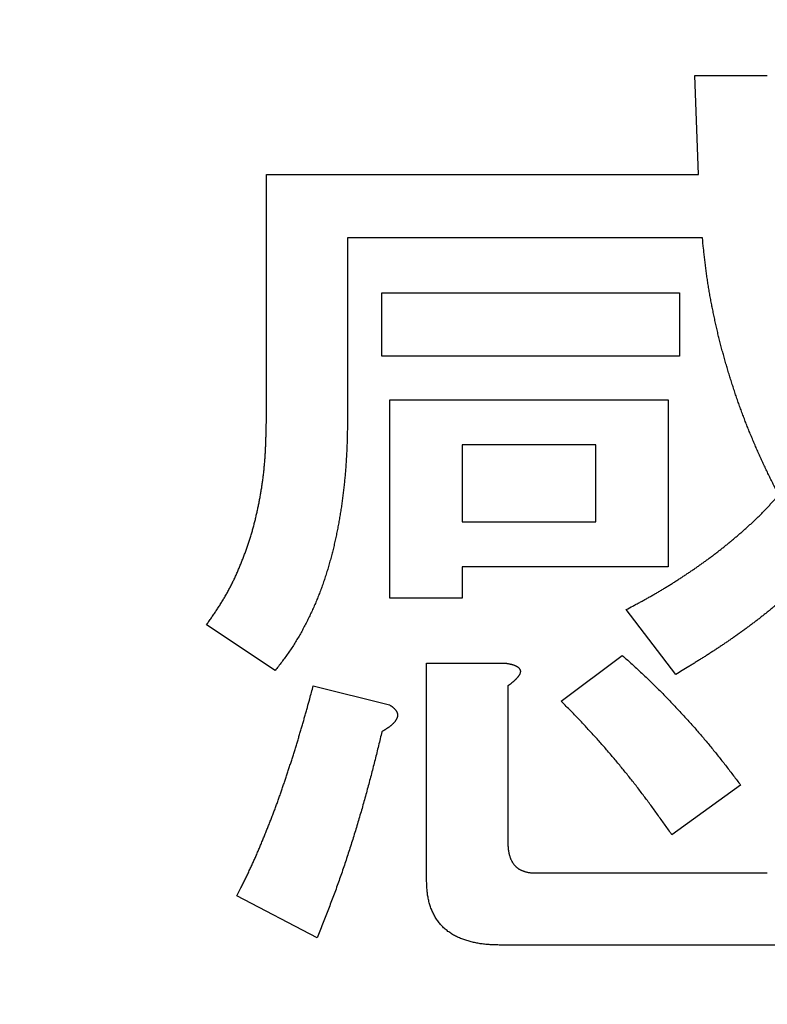
# Model space of a CAD drawing. Units: millimetres. Extents: x 0 to 600, y -1 to 424.
# Drawn here: x 114 to 116, y 161 to 164 of the extents above; entities that cross this region are included whole.
import ezdxf

# ---------------------------------------------------------------- set-up
doc = ezdxf.new("R2010")
doc.units = ezdxf.units.MM
doc.header["$LTSCALE"] = 0.263928
doc.layers.add('NoLayerName_001', color=7, linetype='Continuous')
doc.styles.get("Standard").update_dxf_attribs({"font": 'txt', "bigfont": 'extfont2'})
doc.dimstyles.get("Standard").update_dxf_attribs({"dimtxt": 2.5, "dimasz": 2.5, "dimexe": 1.25, "dimexo": 0.625, "dimtad": 1, "dimzin": 0, "dimdsep": 46, "dimtxsty": 'Standard', "dimcen": 2.5, "dimadec": 0, "dimazin": 0, "dimtfac": 0.75, "dimtmove": 0, "dimatfit": 3, "dimfxl": 1, "dimarcsym": 0})

msp = doc.modelspace()

# ---------------------------------------------------------------- linework, layer by layer
at = {"layer": 'NoLayerName_001', "color": 7, "linetype": 'Continuous', "lineweight": 25}
for p, q in [((116.0470418, 163.2088222), (116.0366166, 163.4798668)), ((116.0366166, 163.4798668), (116.2346865, 163.4798668)), ((114.8659609, 162.5312179), (114.8659609, 163.2088222)), ((114.8659609, 163.2088222), (116.0470418, 163.2088222)), ((116.057467, 163.0362369), (115.0879677, 163.0362369)), ((115.0879677, 163.0362369), (115.0879677, 162.5520647)), ((115.181791, 162.8856569), (115.9949175, 162.8856569)), ((115.181791, 162.713068), (115.181791, 162.8856569)), ((115.9949175, 162.8856569), (115.9949175, 162.713068)), ((115.9949175, 162.713068), (115.181791, 162.713068)), ((115.2034126, 162.0516799), (115.2034126, 162.5937656)), ((115.2034126, 162.5937656), (115.9636437, 162.5937656)), ((115.9636437, 162.5937656), (115.9636437, 162.1370077)), ((115.7663468, 162.4706), (115.4007095, 162.4706)), ((115.4007095, 162.4706), (115.4007095, 162.2601733)), ((115.7663468, 162.2601733), (115.7663468, 162.4706)), ((115.4007095, 162.2601733), (115.7663468, 162.2601733)), ((115.9636437, 162.1370077), (115.4007095, 162.1370077)), ((115.4007095, 162.1370077), (115.4007095, 162.0516799)), ((115.4007095, 162.0516799), (115.2034126, 162.0516799)), ((115.9844942, 161.8431866), (115.8489718, 162.0204061)), ((114.8898996, 161.85361), (114.7022548, 161.9787052)), ((115.3037979, 161.2802505), (115.3037979, 161.8744604)), ((115.3037979, 161.8744604), (115.5153814, 161.8744604)), ((115.6717523, 161.7702119), (115.8385485, 161.8953109)), ((114.9941462, 161.8119128), (115.2026396, 161.7597885)), ((115.5258066, 161.8119128), (115.5258066, 161.3844991)), ((116.1617137, 161.5408681), (115.9740689, 161.4053495)), ((115.5987795, 161.301101), (116.2346865, 161.301101)), ((115.0045715, 161.1238815), (114.785651, 161.2385534)), ((116.2763856, 161.1038022), (115.5049562, 161.1038022))]:
    msp.add_line(p, q, dxfattribs=at)
for points, knots in [([(116.0761503, 162.8898361), (116.0753385, 162.8946901), (116.0736824, 162.9043923), (116.0713943, 162.9189774), (116.069232, 162.9335802), (116.0672233, 162.9482041), (116.0653663, 162.9628474), (116.0636349, 162.9775063), (116.0620052, 162.9921778), (116.0599292, 163.0117525), (116.0584639, 163.0264436), (116.0574666, 163.0362358)], [0, 0, 0, 0, 0.0147642241, 0.0295273736, 0.044289275, 0.0590499449, 0.0738099154, 0.0885703544, 0.1033319546, 0.1180948844, 0.1476235605, 0.1476235605, 0.1476235605, 0.1476235605]), ([(116.2659608, 162.333147), (116.2615457, 162.3419437), (116.2549011, 162.3551274), (116.2461305, 162.3727495), (116.2396061, 162.3859913), (116.2331564, 162.3992688), (116.2267984, 162.4125901), (116.2205533, 162.425965), (116.214428, 162.439396), (116.2084173, 162.4528796), (116.2025185, 162.4664135), (116.1967284, 162.4799948), (116.1910441, 162.4936212), (116.1854622, 162.5072898), (116.1799802, 162.5209986), (116.1746016, 162.5347477), (116.1693287, 162.5485373), (116.1641645, 162.5623674), (116.1591116, 162.5762383), (116.1541727, 162.59015), (116.1493509, 162.6041027), (116.1446438, 162.6180947), (116.1400486, 162.6321241), (116.1355625, 162.6461893), (116.1311827, 162.6602882), (116.1269066, 162.6744191), (116.1227308, 162.68858), (116.1186565, 162.7027704), (116.114688, 162.7169905), (116.1108286, 162.7312402), (116.1070819, 162.7455196), (116.1034514, 162.7598287), (116.0999411, 162.7741676), (116.0965525, 162.7885358), (116.0932837, 162.802932), (116.0901336, 162.817355), (116.0871009, 162.8318037), (116.0841833, 162.8462768), (116.0813841, 162.8607737), (116.0786842, 162.87529), (116.077005, 162.8849892), (116.0761503, 162.8898361)], [0, 0, 0, 0, 0.0295275425, 0.044290303, 0.0590520852, 0.0738129608, 0.0885733431, 0.1033340414, 0.1180956419, 0.1328581779, 0.147621561, 0.1623856056, 0.177150032, 0.1919144704, 0.2066785678, 0.2214422053, 0.2362053553, 0.25096805, 0.2657303823, 0.280492508, 0.2952546421, 0.3100169876, 0.3247796694, 0.339542735, 0.3543061571, 0.3690698358, 0.3838336001, 0.3985972353, 0.4133605763, 0.4281235345, 0.4428861004, 0.457648346, 0.4724104277, 0.4871725657, 0.5019349633, 0.5166977849, 0.5314611567, 0.546225167, 0.5609898643, 0.5757550036, 0.5905199481, 0.5905199481, 0.5905199481, 0.5905199481]), ([(115.0879685, 162.5520659), (115.0878106, 162.5421943), (115.0875979, 162.527387), (115.0872176, 162.5076462), (115.0868749, 162.4928435), (115.0864519, 162.478044), (115.0859293, 162.4632487), (115.0852875, 162.4484583), (115.0845046, 162.433674), (115.0835708, 162.4188974), (115.0824898, 162.4041295), (115.0812623, 162.389372), (115.0798897, 162.3746262), (115.0783734, 162.3598939), (115.0767145, 162.3451764), (115.0749151, 162.3304754), (115.0729739, 162.3157926), (115.0708848, 162.3011306), (115.0686427, 162.2864921), (115.0662421, 162.2718795), (115.0636776, 162.2572955), (115.060944, 162.2427425), (115.0580356, 162.2282235), (115.0549498, 162.2137407), (115.0516852, 162.1992965), (115.0482402, 162.1848934), (115.044613, 162.1705339), (115.0408018, 162.1562204), (115.0368062, 162.1419556), (115.0326197, 162.1277446), (115.028228, 162.1135961), (115.0236184, 162.099519), (115.0187777, 162.0855224), (115.0136937, 162.0716148), (115.008351, 162.0578062), (115.0027476, 162.0441013), (114.996897, 162.0304982), (114.990812, 162.0169945), (114.9844954, 162.0035931), (114.9779907, 161.9902763), (114.9734568, 161.9814961), (114.9712141, 161.977093)], [0, 0, 0, 0, 0.0296185015, 0.0444264813, 0.0592331574, 0.0740384715, 0.0888426877, 0.1036464732, 0.1184509448, 0.1332568198, 0.1480640155, 0.1628723715, 0.1776816911, 0.1924917417, 0.2073022561, 0.2221129312, 0.2369233734, 0.2517331976, 0.2665421823, 0.2813502844, 0.296157647, 0.3109646061, 0.3257716567, 0.3405790926, 0.3553871013, 0.3701959473, 0.3850059758, 0.3998176143, 0.414631329, 0.4294463243, 0.4442606289, 0.4590728256, 0.4738821979, 0.48868878, 0.5034934232, 0.5182980319, 0.5331046999, 0.5479149542, 0.5627297529, 0.5775495122, 0.5923736578, 0.5923736578, 0.5923736578, 0.5923736578]), ([(114.8595511, 162.4023903), (114.8599232, 162.406283), (114.8607009, 162.4140655), (114.8616666, 162.4257578), (114.8625198, 162.4374582), (114.8632445, 162.4491663), (114.8638526, 162.4608798), (114.8643588, 162.472597), (114.8647808, 162.4843173), (114.8651345, 162.49604), (114.8655412, 162.5116728), (114.8657848, 162.5233991), (114.8659608, 162.5312165)], [0, 0, 0, 0, 0.011731421, 0.0234632592, 0.035194871, 0.046925405, 0.0586541851, 0.0703819662, 0.0821095857, 0.0938375148, 0.1055659324, 0.1290239167, 0.1290239167, 0.1290239167, 0.1290239167]), ([(114.7022542, 161.9787068), (114.7045036, 161.9819062), (114.7090078, 161.9883006), (114.7157293, 161.9979156), (114.7223913, 162.0075697), (114.7289617, 162.0172843), (114.735411, 162.0270788), (114.7417071, 162.0369738), (114.7478231, 162.0469837), (114.7537612, 162.0571029), (114.7595196, 162.0673273), (114.7650973, 162.0776518), (114.7704932, 162.0880718), (114.7757057, 162.0985831), (114.7807367, 162.1091808), (114.7855968, 162.1198572), (114.7902953, 162.1306061), (114.7948424, 162.141421), (114.7992472, 162.1522958), (114.8035212, 162.1632234), (114.8076673, 162.1742002), (114.8116746, 162.1852278), (114.8155347, 162.1963064), (114.8192383, 162.2074367), (114.8227768, 162.2186192), (114.8261398, 162.229855), (114.8293244, 162.2411427), (114.8323444, 162.2524764), (114.8352112, 162.2638513), (114.8379367, 162.2752626), (114.8405326, 162.2867051), (114.8430111, 162.2981741), (114.8453829, 162.3096652), (114.8476391, 162.3211785), (114.8497721, 162.332714), (114.851774, 162.3442719), (114.8536364, 162.3558521), (114.8553535, 162.3674545), (114.8569096, 162.3790798), (114.8583287, 162.3907237), (114.8591317, 162.3985026), (114.8595511, 162.4023903)], [0, 0, 0, 0, 0.0117328456, 0.0234645029, 0.0351941219, 0.04692153, 0.0586475711, 0.0703744384, 0.0821044005, 0.0938369713, 0.1055711357, 0.1173058047, 0.1290398218, 0.1407719856, 0.1525021993, 0.1642319289, 0.1759622714, 0.1876938012, 0.199426606, 0.2111603174, 0.2228940973, 0.2346270522, 0.2463586, 0.2580885051, 0.2698168994, 0.2815443071, 0.2932717732, 0.3050003829, 0.3167306982, 0.3284627664, 0.3401961621, 0.3519300298, 0.363663321, 0.3753954926, 0.3871263304, 0.3988558698, 0.4105844114, 0.4223125373, 0.4340410919, 0.4457706323, 0.4575012108, 0.4575012108, 0.4575012108, 0.4575012108]), ([(116.1930919, 162.2578131), (116.1956314, 162.2602147), (116.2007293, 162.2649982), (116.208263, 162.2722918), (116.215725, 162.2796577), (116.2231006, 162.287109), (116.230388, 162.2946453), (116.2375962, 162.302257), (116.2447422, 162.3099276), (116.251841, 162.3176429), (116.2589092, 162.3253871), (116.2636092, 162.3305613), (116.2659608, 162.333147)], [0, 0, 0, 0, 0.0104859368, 0.0209716228, 0.0314566549, 0.0419407287, 0.052423731, 0.0629064455, 0.0733897192, 0.083873877, 0.0943588455, 0.1048442857, 0.1048442857, 0.1048442857, 0.1048442857]), ([(115.8489724, 162.0204057), (115.8551524, 162.0236718), (115.8644291, 162.0285577), (115.87677, 162.0351245), (115.8860085, 162.0400804), (115.8952232, 162.0450793), (115.9044083, 162.0501316), (115.9135578, 162.0552482), (115.922666, 162.0604387), (115.9317347, 162.065699), (115.9407649, 162.0710261), (115.9497579, 162.0764166), (115.9587149, 162.081867), (115.9676372, 162.087374), (115.9765263, 162.0929342), (115.9853826, 162.0985455), (115.9942057, 162.1042086), (116.0029951, 162.1099234), (116.0117504, 162.1156904), (116.0204712, 162.1215097), (116.0291572, 162.1273815), (116.0378078, 162.1333059), (116.0464198, 162.1392866), (116.0549897, 162.1453273), (116.063514, 162.1514317), (116.0719891, 162.1576036), (116.0804116, 162.1638464), (116.0887773, 162.1701648), (116.097087, 162.1765569), (116.1053445, 162.1830166), (116.1135533, 162.1895389), (116.1217169, 162.1961182), (116.1298384, 162.2027497), (116.1379224, 162.2094271), (116.1459678, 162.2161505), (116.1539682, 162.2229268), (116.1619182, 162.2297618), (116.169813, 162.2366604), (116.1776439, 162.2436317), (116.1854166, 162.2506692), (116.1905275, 162.2554382), (116.1930919, 162.2578131)], [0, 0, 0, 0, 0.020969864, 0.0314542079, 0.0419379635, 0.052421134, 0.0629038933, 0.073386629, 0.0838698248, 0.0943536053, 0.1048379391, 0.1153227175, 0.1258077576, 0.1362928066, 0.1467775509, 0.1572618467, 0.1677458271, 0.1782296507, 0.1887134834, 0.1991974986, 0.2096818768, 0.220166718, 0.2306517404, 0.2411366295, 0.2516211773, 0.2621052891, 0.2725889917, 0.283072447, 0.2935559778, 0.3040398584, 0.3145242106, 0.3250090136, 0.3354941155, 0.3459792465, 0.3564641187, 0.3669485901, 0.3774326795, 0.3879165826, 0.3984006901, 0.408885572, 0.4193712619, 0.4193712619, 0.4193712619, 0.4193712619]), ([(116.3910573, 162.1663516), (116.3888369, 162.1636701), (116.3844023, 162.1583025), (116.3777165, 162.1502806), (116.3709738, 162.1423093), (116.3641439, 162.1344156), (116.3571976, 162.1266253), (116.3501083, 162.1189643), (116.3428946, 162.1114178), (116.3355736, 162.1039721), (116.328163, 162.0966131), (116.3206797, 162.0893273), (116.3131424, 162.0820985), (116.3055529, 162.0749265), (116.297908, 162.0678155), (116.2902057, 162.0607683), (116.2824433, 162.0537882), (116.2746185, 162.0468783), (116.2667293, 162.0400414), (116.2587794, 162.0332744), (116.2507721, 162.0265744), (116.242711, 162.0199386), (116.2345996, 162.0133642), (116.2264414, 162.006848), (116.2182396, 162.0003874), (116.2099956, 161.9939813), (116.2017107, 161.9876284), (116.1933862, 161.9813278), (116.1850235, 161.9750781), (116.1766237, 161.9688783), (116.1681883, 161.9627271), (116.1597181, 161.9566237), (116.1512139, 161.9505678), (116.1426765, 161.9445588), (116.1341066, 161.9385961), (116.125505, 161.9326792), (116.1168724, 161.9268077), (116.1082097, 161.9209806), (116.099517, 161.9151986), (116.0907995, 161.9094541), (116.0849616, 161.9056644), (116.082046, 161.9037645)], [0, 0, 0, 0, 0.0104445272, 0.0208875575, 0.0313280269, 0.0417657375, 0.0522017923, 0.0626385986, 0.0730777644, 0.0835196438, 0.0939636506, 0.1044084019, 0.1148520537, 0.1252940194, 0.1357345571, 0.1461740239, 0.1566128737, 0.1670516619, 0.1774909268, 0.1879308278, 0.1983713389, 0.2088123214, 0.2192535297, 0.2296946171, 0.2401352783, 0.2505755919, 0.2610156929, 0.2714556832, 0.2818956323, 0.2923355786, 0.3027755324, 0.3132155096, 0.3236555306, 0.3340956016, 0.3445357146, 0.3549758476, 0.3654159648, 0.3758560277, 0.3862960543, 0.3967360694, 0.4071760745, 0.4071760745, 0.4071760745, 0.4071760745]), ([(114.9712141, 161.977093), (114.9688983, 161.9727278), (114.9643264, 161.9639674), (114.957117, 161.9510193), (114.9496652, 161.9382181), (114.941911, 161.925606), (114.9338322, 161.9132056), (114.9254254, 161.9010261), (114.9167667, 161.8890194), (114.9079161, 161.8771442), (114.8989411, 161.8653541), (114.8929094, 161.8575283), (114.889899, 161.8536103)], [0, 0, 0, 0, 0.0148241277, 0.0296433858, 0.0444548444, 0.0592577611, 0.0740538704, 0.0888492046, 0.1036507878, 0.1184612674, 0.1332796792, 0.1481026565, 0.1481026565, 0.1481026565, 0.1481026565]), ([(116.082046, 161.9037645), (116.0791217, 161.901878), (116.0732793, 161.8980955), (116.0644789, 161.892479), (116.055658, 161.886895), (116.0468134, 161.8813491), (116.0379484, 161.8758359), (116.029066, 161.870351), (116.0172032, 161.8630693), (116.0023464, 161.854013), (115.9904431, 161.8467972), (115.9844936, 161.8431856)], [0, 0, 0, 0, 0.0104399736, 0.0208798722, 0.031319631, 0.0417591776, 0.0521985807, 0.0626379732, 0.0730774377, 0.0939566945, 0.1148363013, 0.1148363013, 0.1148363013, 0.1148363013]), ([(115.5153816, 161.8744597), (115.5160925, 161.8743662), (115.5175143, 161.8741802), (115.5196458, 161.8738946), (115.5217748, 161.8735977), (115.5239003, 161.8732837), (115.5260209, 161.8729467), (115.5281356, 161.872581), (115.530243, 161.8721809), (115.5323421, 161.8717407), (115.5344313, 161.8712546), (115.5365088, 161.8707174), (115.5385723, 161.8701249), (115.5406193, 161.869473), (115.542647, 161.8687576), (115.5446529, 161.8679748), (115.5466336, 161.8671197), (115.5485856, 161.8661924), (115.5504929, 161.8651745), (115.5523276, 161.8640351), (115.5540609, 161.8627472), (115.5556616, 161.8612835), (115.5570863, 161.8596305), (115.5582937, 161.8578056), (115.5592279, 161.8558366), (115.5598273, 161.8537527), (115.5600192, 161.8515958), (115.5598552, 161.8494291), (115.5593981, 161.847292), (115.5587036, 161.8452205), (115.5578175, 161.8432368), (115.5567736, 161.8413473), (115.5556028, 161.8395404), (115.5543336, 161.8378006), (115.5529935, 161.836113), (115.5516119, 161.8344595), (115.5501991, 161.8328347), (115.5487545, 161.8312411), (115.5472778, 161.8296799), (115.5457741, 161.8281469), (115.5447415, 161.8271562), (115.5442292, 161.8266571)], [0, 0, 0, 0, 0.00215107672, 0.0043016947, 0.00645144281, 0.00860000522, 0.01074720945, 0.01289307456, 0.01503785969, 0.01718211242, 0.01932671227, 0.02147234777, 0.02361896012, 0.02576672984, 0.02791623774, 0.03006849655, 0.03222498085, 0.03438714972, 0.03655004939, 0.03870740687, 0.04086024615, 0.04301927856, 0.0452010321, 0.04739049632, 0.04956429261, 0.05171512472, 0.05385972192, 0.05602406345, 0.05821039083, 0.06039959506, 0.06256677992, 0.06471929159, 0.06686916103, 0.06902183827, 0.07117752991, 0.0733328499, 0.07548573139, 0.07763638809, 0.07978510099, 0.08193215446, 0.08407783674, 0.08407783674, 0.08407783674, 0.08407783674]), ([(115.8385477, 161.8953092), (115.8464318, 161.8881042), (115.8582737, 161.8773146), (115.8739981, 161.8628586), (115.8857516, 161.851976), (115.8974502, 161.8410361), (115.9090806, 161.8300254), (115.9206294, 161.8189299), (115.932081, 161.8077336), (115.9434324, 161.7964347), (115.9546885, 161.7850392), (115.9658525, 161.7735515), (115.9769276, 161.7619765), (115.9879175, 161.7503189), (115.9988253, 161.7385835), (116.0096547, 161.7267752), (116.0204082, 161.7148979), (116.0310806, 161.7029483), (116.0416673, 161.690924), (116.0521637, 161.6788221), (116.062565, 161.6666401), (116.0728665, 161.6543752), (116.0830639, 161.6420251), (116.0931507, 161.6295854), (116.1031345, 161.617063), (116.1130312, 161.6044709), (116.1228551, 161.5918205), (116.1326204, 161.5791232), (116.1455851, 161.5621481), (116.155255, 161.5493753), (116.1617137, 161.540869)], [0, 0, 0, 0, 0.0320412134, 0.0480605548, 0.0640785773, 0.08009518, 0.0961105521, 0.1121252464, 0.1281402108, 0.144156177, 0.1601734018, 0.1761919849, 0.1922118855, 0.2082329282, 0.22425481, 0.2402771062, 0.2562993, 0.2723209225, 0.2883416138, 0.3043611269, 0.3203793329, 0.3363962263, 0.352411931, 0.3684267451, 0.3844415006, 0.4004570461, 0.4164738473, 0.4324920441, 0.4485115156, 0.4805528816, 0.4805528816, 0.4805528816, 0.4805528816]), ([(115.5442292, 161.8266571), (115.5437069, 161.826169), (115.5426699, 161.825185), (115.54107, 161.8237573), (115.5394454, 161.8223584), (115.5377949, 161.8209894), (115.5361228, 161.8196455), (115.534432, 161.8183233), (115.5327255, 161.8170192), (115.5310067, 161.8157296), (115.5292784, 161.8144509), (115.527544, 161.8131793), (115.5263854, 161.8123343), (115.5258064, 161.8119115)], [0, 0, 0, 0, 0.00214460362, 0.00428843115, 0.00643202171, 0.00857609744, 0.01072115617, 0.01286747182, 0.01501512654, 0.01716404308, 0.01931401694, 0.02146474844, 0.02361587457, 0.02361587457, 0.02361587457, 0.02361587457]), ([(114.9612077, 161.6941773), (114.9623453, 161.6980907), (114.9646291, 161.7059148), (114.9680026, 161.7176661), (114.9713474, 161.7294255), (114.9746605, 161.7411937), (114.9790435, 161.7568941), (114.9855554, 161.7804622), (114.9909173, 161.80012), (114.9941461, 161.8119115)], [0, 0, 0, 0, 0.0122259814, 0.0244519265, 0.0366777346, 0.0489033751, 0.0611289265, 0.0855799723, 0.1222566856, 0.1222566856, 0.1222566856, 0.1222566856]), ([(115.9740689, 161.4053478), (115.9679664, 161.4139475), (115.9588261, 161.4268565), (115.9465856, 161.44403), (115.9373737, 161.4568868), (115.9281176, 161.4697111), (115.9188067, 161.4824952), (115.9094302, 161.4952312), (115.8999763, 161.5079101), (115.8904389, 161.5205271), (115.8808195, 161.5330823), (115.8711181, 161.5455749), (115.861335, 161.5580044), (115.8514707, 161.5703698), (115.8415253, 161.5826708), (115.8314992, 161.5949064), (115.8213928, 161.607076), (115.8112051, 161.6191776), (115.800935, 161.6312091), (115.7905813, 161.6431681), (115.7801432, 161.6550526), (115.7696193, 161.6668602), (115.759009, 161.6785892), (115.7483097, 161.6902362), (115.7375265, 161.7018049), (115.7266726, 161.7133076), (115.7157595, 161.724755), (115.7047988, 161.7361578), (115.6901388, 161.7513194), (115.6791013, 161.7626498), (115.6717523, 161.7702126)], [0, 0, 0, 0, 0.0316348465, 0.0474517168, 0.0632680201, 0.0790837311, 0.0948989648, 0.1107140118, 0.1265293608, 0.1423453386, 0.1581619048, 0.1739789992, 0.1897965643, 0.2056145462, 0.2214328938, 0.2372515599, 0.253070463, 0.2688893576, 0.2847079845, 0.3005261306, 0.3163436295, 0.3321603628, 0.3479762613, 0.3637913223, 0.3796059823, 0.395420922, 0.4112365505, 0.4270530283, 0.4428703169, 0.4745064733, 0.4745064733, 0.4745064733, 0.4745064733]), ([(115.2026403, 161.7597879), (115.2032076, 161.7594184), (115.2043433, 161.7586818), (115.2060375, 161.7575647), (115.2077155, 161.7564276), (115.2093687, 161.7552595), (115.2109888, 161.7540504), (115.2125676, 161.7527898), (115.2140961, 161.7514677), (115.2155647, 161.7500762), (115.2169663, 161.7486132), (115.218292, 161.747077), (115.2195334, 161.7454662), (115.2206809, 161.7437796), (115.2217241, 161.7420208), (115.2226404, 161.740192), (115.2234021, 161.7382994), (115.2239813, 161.7363506), (115.2243468, 161.7343533), (115.2244758, 161.7323243), (115.2243909, 161.7302871), (115.2241096, 161.7282624), (115.2236506, 161.7262713), (115.2230289, 161.72433), (115.2222626, 161.7224471), (115.2213705, 161.7206225), (115.2203704, 161.7188544), (115.2192794, 161.7171406), (115.218115, 161.7154774), (115.2168862, 161.7138633), (115.2155977, 161.7122982), (115.2142547, 161.7107806), (115.2128618, 161.7093089), (115.2114241, 161.7078818), (115.2099462, 161.7064976), (115.2084322, 161.7051541), (115.206886, 161.7038487), (115.205311, 161.7025777), (115.20371, 161.7013389), (115.202089, 161.7001254), (115.2009908, 161.6993401), (115.2004438, 161.6989444)], [0, 0, 0, 0, 0.00203111074, 0.00406081684, 0.00608796843, 0.00811192752, 0.01013282868, 0.0121518422, 0.01417143079, 0.01619395927, 0.01821908511, 0.02024690045, 0.02227862617, 0.0243167164, 0.02636284671, 0.02840901432, 0.03044730048, 0.03247541286, 0.03449803219, 0.03652523815, 0.03856157269, 0.04060503035, 0.04264882674, 0.04468423778, 0.04671350542, 0.04874227142, 0.05077283662, 0.05280455492, 0.05483459579, 0.05686225032, 0.05888875164, 0.06091485697, 0.06294083006, 0.06496647877, 0.06699120161, 0.06901479524, 0.07103807643, 0.07306166097, 0.07508585329, 0.07711067904, 0.07913591787, 0.07913591787, 0.07913591787, 0.07913591787]), ([(114.7856519, 161.2385524), (114.7893173, 161.2458324), (114.7948345, 161.2567428), (114.8021142, 161.2713281), (114.807528, 161.2822896), (114.8128781, 161.2932824), (114.8181479, 161.3043144), (114.8233347, 161.315386), (114.8284393, 161.3264961), (114.8334614, 161.3376437), (114.8384013, 161.3488277), (114.8432584, 161.3600476), (114.8480353, 161.3713014), (114.8527419, 161.3825848), (114.857387, 161.3938939), (114.8619797, 161.4052247), (114.8665285, 161.4165735), (114.8710442, 161.4279357), (114.8755268, 161.439311), (114.8799668, 161.4507027), (114.8843569, 161.4621134), (114.8886888, 161.4735458), (114.8929553, 161.4850024), (114.8971469, 161.4964865), (114.9012626, 161.5079981), (114.9053123, 161.5195335), (114.9093036, 161.5310896), (114.9132449, 161.5426632), (114.9171443, 161.5542513), (114.9210101, 161.5658507), (114.9248501, 161.5774584), (114.9286608, 161.5890755), (114.9324394, 161.6007028), (114.9361828, 161.6123412), (114.9398879, 161.6239917), (114.943552, 161.635655), (114.9471714, 161.6473324), (114.9507453, 161.6590239), (114.9542746, 161.6707291), (114.9577672, 161.6824455), (114.9600577, 161.6902676), (114.9612077, 161.6941773)], [0, 0, 0, 0, 0.0244521688, 0.0366778424, 0.048903234, 0.0611286078, 0.0733544368, 0.0855807589, 0.0978073455, 0.1100339585, 0.1222603506, 0.1344862718, 0.1467117725, 0.1589372674, 0.1711630321, 0.1833891821, 0.1956156958, 0.2078424364, 0.2200691527, 0.232295595, 0.2445216045, 0.2567471312, 0.2689722513, 0.2811971846, 0.2934222623, 0.3056477243, 0.3178736594, 0.3301000235, 0.3423266587, 0.3545533119, 0.3667797224, 0.3790058338, 0.3912316587, 0.4034572358, 0.415682632, 0.4279079455, 0.4401333066, 0.452358819, 0.4645844966, 0.4768103227, 0.4890362575, 0.4890362575, 0.4890362575, 0.4890362575]), ([(115.1817909, 161.686815), (115.1786576, 161.6740642), (115.1739739, 161.6549342), (115.167664, 161.6294439), (115.1628931, 161.6103365), (115.1580684, 161.5912434), (115.153177, 161.5721678), (115.1482054, 161.5531133), (115.1431402, 161.5340835), (115.1379684, 161.5150822), (115.1326915, 161.4961093), (115.1273108, 161.4771649), (115.1218279, 161.4582491), (115.1162443, 161.4393621), (115.1105614, 161.4205039), (115.1047807, 161.4016749), (115.0989042, 161.3828749), (115.0929305, 161.3641053), (115.0868509, 161.3453699), (115.0806582, 161.3266723), (115.0743449, 161.3080162), (115.0679035, 161.2894051), (115.0613266, 161.2708428), (115.0546066, 161.2523328), (115.0477364, 161.2338784), (115.040738, 161.2154721), (115.0336329, 161.1971057), (115.0264417, 161.1787716), (115.016771, 161.1543564), (115.0094407, 161.1360751), (115.0045708, 161.1238806)], [0, 0, 0, 0, 0.0393903767, 0.0590849788, 0.0787789572, 0.0984722396, 0.1181648703, 0.1378570384, 0.157549108, 0.1772415415, 0.196934522, 0.216628125, 0.2363224033, 0.256017387, 0.2757130841, 0.2954094808, 0.3151065355, 0.3348039338, 0.354501078, 0.3741974813, 0.3938928068, 0.4135868779, 0.4332796887, 0.4529714148, 0.4726625716, 0.4923541306, 0.5120467522, 0.5317406998, 0.5514359195, 0.5908288424, 0.5908288424, 0.5908288424, 0.5908288424]), ([(115.2004438, 161.6989444), (115.1998917, 161.698556), (115.1987908, 161.6977747), (115.1971207, 161.6966302), (115.1954425, 161.6954989), (115.1937551, 161.6943825), (115.1920601, 161.6932784), (115.1903586, 161.6921849), (115.1886516, 161.6911003), (115.1869402, 161.6900228), (115.1846542, 161.6885929), (115.1829357, 161.687527), (115.1817909, 161.686815)], [0, 0, 0, 0, 0.00202521825, 0.00404982771, 0.00607363179, 0.00809684925, 0.01011966577, 0.01214222215, 0.01416462066, 0.01618693144, 0.01820919892, 0.02225369121, 0.02225369121, 0.02225369121, 0.02225369121]), ([(115.5258064, 161.3844983), (115.5258291, 161.3836517), (115.5258731, 161.3819585), (115.5259485, 161.3794195), (115.5260398, 161.376882), (115.5261556, 161.3743468), (115.5263038, 161.3718146), (115.5264928, 161.3692864), (115.5267305, 161.3667627), (115.5270254, 161.3642447), (115.5273841, 161.3617339), (115.527805, 161.3592314), (115.5282877, 161.3567387), (115.5288317, 161.3542577), (115.5294362, 161.3517897), (115.5301008, 161.3493365), (115.5308243, 161.3468996), (115.5316086, 161.3444818), (115.5324582, 161.3420869), (115.5333772, 161.3397188), (115.5343695, 161.3373812), (115.5354393, 161.3350782), (115.5365905, 161.3328139), (115.5378262, 161.3305934), (115.5391484, 161.3284224), (115.5405593, 161.3263074), (115.5420606, 161.3242547), (115.5436541, 161.3222708), (115.545341, 161.3203634), (115.5471188, 161.3185388), (115.5489837, 161.3168039), (115.550932, 161.3151662), (115.5529595, 161.3136327), (115.5550637, 161.3122114), (115.557239, 161.3109046), (115.5594741, 161.3097009), (115.5617602, 161.3085904), (115.564088, 161.3075612), (115.5664497, 161.3066063), (115.5688327, 161.3057025), (115.5704445, 161.3051652), (115.5712472, 161.3048885)], [0, 0, 0, 0, 0.00254089698, 0.00508121634, 0.00762045892, 0.01015828275, 0.01269458218, 0.01522956736, 0.01776384391, 0.02029848867, 0.02283452298, 0.0253719772, 0.02791070904, 0.03045054954, 0.03299130666, 0.0355327688, 0.03807468653, 0.04061644411, 0.04315735428, 0.0456971313, 0.04823594274, 0.05077444719, 0.05331381399, 0.05585459659, 0.05839599126, 0.06093758795, 0.06347959587, 0.06602289572, 0.06856866519, 0.07111580926, 0.07366238477, 0.07620681853, 0.07874799065, 0.08128535074, 0.08382071579, 0.08635779189, 0.08889864347, 0.09144363091, 0.093991646, 0.09654044152, 0.09908778133, 0.09908778133, 0.09908778133, 0.09908778133]), ([(115.5712472, 161.3048885), (115.572057, 161.3046364), (115.5736694, 161.3041134), (115.5761207, 161.3034444), (115.5785876, 161.3028548), (115.5810727, 161.3023633), (115.5835742, 161.3019767), (115.5860891, 161.3016862), (115.5886144, 161.3014744), (115.5911483, 161.3013258), (115.5936884, 161.3012246), (115.5962328, 161.3011543), (115.5979303, 161.3011196), (115.5987793, 161.3011007)], [0, 0, 0, 0, 0.00254427668, 0.00508449725, 0.00762035381, 0.0101522966, 0.01268176828, 0.01521195757, 0.01774549329, 0.02028350423, 0.02282591516, 0.02537175387, 0.02791945423, 0.02791945423, 0.02791945423, 0.02791945423]), ([(115.3128202, 161.2136742), (115.3122403, 161.215637), (115.3110308, 161.2195471), (115.3095175, 161.2254955), (115.3081894, 161.2314814), (115.3070812, 161.2375067), (115.306191, 161.2435632), (115.3054965, 161.2496435), (115.3049631, 161.2557426), (115.304559, 161.2618566), (115.304252, 161.2679819), (115.3040082, 161.2741147), (115.3038706, 161.2782055), (115.3037986, 161.2802512)], [0, 0, 0, 0, 0.00614002468, 0.01227614951, 0.01840717889, 0.02453209981, 0.03065080695, 0.03676815217, 0.04288909916, 0.04901603411, 0.0551492672, 0.06128755705, 0.06742863207, 0.06742863207, 0.06742863207, 0.06742863207]), ([(115.5049569, 161.1038034), (115.5029127, 161.1038567), (115.4988245, 161.1039596), (115.4926938, 161.1041366), (115.4865668, 161.1043521), (115.4804451, 161.1046266), (115.4743307, 161.1049795), (115.4682253, 161.1054306), (115.4621306, 161.1059993), (115.4560493, 161.1067063), (115.449985, 161.1075657), (115.4439404, 161.1085741), (115.4379194, 161.1097307), (115.4319259, 161.1110342), (115.4259639, 161.1124831), (115.4200372, 161.1140765), (115.4141498, 161.1158117), (115.4083082, 161.1176937), (115.4025224, 161.1197359), (115.3968026, 161.1219501), (115.391159, 161.1243484), (115.3856017, 161.1269426), (115.3801428, 161.1297446), (115.3747955, 161.1327614), (115.3695743, 161.1359955), (115.3644954, 161.1394491), (115.3595752, 161.1431244), (115.3548299, 161.1470232), (115.3502778, 161.1511477), (115.3459286, 161.1554873), (115.3417898, 161.160029), (115.3378704, 161.1647602), (115.3341784, 161.1696679), (115.330723, 161.1747409), (115.327507, 161.1799662), (115.324522, 161.1853266), (115.3217606, 161.1908083), (115.3192121, 161.1963958), (115.3168772, 161.2020778), (115.3147145, 161.2078298), (115.3134678, 161.2117318), (115.3128202, 161.2136742)], [0, 0, 0, 0, 0.0061349065, 0.0122684604, 0.0183994981, 0.024527235, 0.0306514563, 0.0367727081, 0.0428924898, 0.049013425, 0.055137754, 0.061265409, 0.0673960084, 0.0735291223, 0.0796642806, 0.0858009813, 0.0919386583, 0.0980758423, 0.1042108086, 0.1103429891, 0.1164731531, 0.1226035289, 0.1287377804, 0.134876743, 0.141017373, 0.1471575657, 0.1532965736, 0.159435139, 0.1655752503, 0.1717172567, 0.1778600674, 0.1840022038, 0.1901419189, 0.1962773762, 0.2024095606, 0.2085424553, 0.2146785152, 0.2208184487, 0.226961356, 0.2331050495, 0.2392476334, 0.2392476334, 0.2392476334, 0.2392476334])]:
    msp.add_open_spline(points, degree=3, knots=knots, dxfattribs=at)

# ---------------------------------------------------------------- leaders
at = {"layer": 'NoLayerName_001', "color": 6, "linetype": 'Continuous', "lineweight": 25, "annotation_type": 0, "has_hookline": 1, "hookline_direction": 1, "text_width": 75.4181712}
msp.add_leader([(180.2958832, 145.1983978), (158.0173208, 195.4749451), (154.2673208, 195.4749451)], dimstyle='Standard', override={"dimtxt": 5, "dimasz": 3.75, "dimgap": 1.25, "dimldrblk": 'OPEN30'}, dxfattribs=at)

doc.saveas('drawing.dxf')
